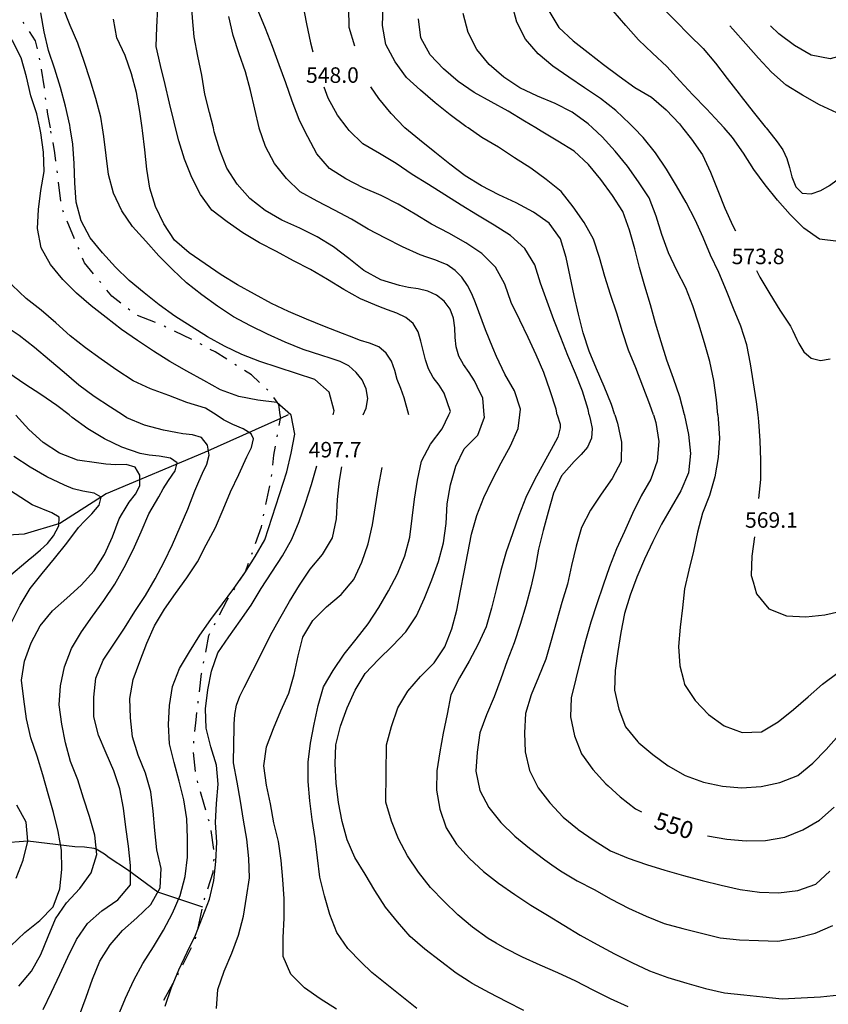
# Model space of a CAD drawing. Units: metres. Extents: x 482326 to 485818, y 4506086 to 4508493.
# Drawn here: x 482619 to 482788, y 4507169 to 4507375 of the extents above; entities that cross this region are included whole.
import ezdxf

# ---------------------------------------------------------------- set-up
doc = ezdxf.new("R2010")
doc.units = ezdxf.units.M
doc.header["$MEASUREMENT"] = 0
for name, color, linetype in [('curva direttrice a 25 mt', 254, 'Continuous'), ('curva intermedia a 5 mt', 254, 'Continuous'), ('IMPLUVIO', 254, 'Continuous'), ('mulattiera', 254, 'Continuous'), ('punto quotato a terra', 254, 'Continuous'), ('TOPO02', 250, 'Continuous')]:
    doc.layers.add(name, color=color, linetype=linetype)
doc.styles.add('SIMPLEX', font='SIMPLEX')

msp = doc.modelspace()

# ---------------------------------------------------------------- linework, layer by layer
at = {"layer": 'curva direttrice a 25 mt', "color": 254, "linetype": 'Continuous'}
for points in [[(482659.95, 4507352.68), (482659.15, 4507355.88), (482658.17, 4507359.78), (482657.51, 4507363.75), (482656.73, 4507367.69), (482655.92, 4507371.71), (482655.57, 4507375.71), (482655.3, 4507379.79), (482655.19, 4507383.86), (482656.23, 4507387.74), (482657.57, 4507391.56), (482659.05, 4507395.33), (482660.85, 4507398.94), (482662.75, 4507402.51), (482664.77, 4507406.01), (482667, 4507409.46), (482669.64, 4507412.5), (482672.48, 4507415.43), (482675.27, 4507418.4), (482677.9, 4507421.43), (482680.11, 4507424.78), (482682.2, 4507428.21)], [(482623.67, 4507352.68), (482623.02, 4507355.6), (482621.8, 4507359.42), (482620.87, 4507363.39), (482619.79, 4507367.32), (482617.96, 4507370.88), (482615.79, 4507374.31), (482614.09, 4507378.01), (482613.71, 4507382.01), (482614.23, 4507385.99), (482615.52, 4507389.85), (482617.05, 4507393.59), (482619.07, 4507397.15), (482621.26, 4507400.53), (482623.52, 4507403.93), (482626, 4507407.09), (482628.53, 4507410.25), (482630.95, 4507413.47), (482633.28, 4507416.76), (482635.49, 4507420.17), (482638.72, 4507425.18)], [(482713.18, 4507352.69), (482712.73, 4507353), (482709.45, 4507355.4), (482706.34, 4507357.94), (482703.26, 4507360.56), (482700.3, 4507363.26), (482697.98, 4507366.54), (482696.01, 4507370.11), (482695.28, 4507374.07), (482695.43, 4507378.08)], [(482766.7, 4507352.69), (482765.76, 4507353.73), (482763.05, 4507356.71), (482760.19, 4507359.64), (482757.46, 4507362.56), (482754.73, 4507365.51), (482751.74, 4507368.3), (482748.84, 4507371.11), (482746.14, 4507374.07), (482743.49, 4507377.14)], [(482676.14, 4507292.68), (482673.21, 4507295.28), (482669.22, 4507295.79), (482665.28, 4507296.57), (482661.47, 4507297.93), (482657.93, 4507299.89), (482654.39, 4507301.86), (482650.82, 4507303.85), (482647.43, 4507306), (482644.08, 4507308.22), (482640.75, 4507310.53), (482637.57, 4507313.06), (482634.39, 4507315.5), (482631.32, 4507318.15), (482628.51, 4507321.02), (482625.93, 4507324.13), (482623.93, 4507327.65), (482623.19, 4507331.63), (482623.39, 4507335.63), (482623.91, 4507339.61), (482624.61, 4507343.59), (482624.43, 4507347.62), (482623.89, 4507351.68), (482623.67, 4507352.68)], [(482716.57, 4507292.69), (482716.28, 4507296.19), (482715.11, 4507298.65), (482714.54, 4507299.83), (482713.42, 4507301.55), (482712.25, 4507303.2), (482711.29, 4507304.98), (482710.69, 4507306.89), (482710.49, 4507308.89), (482710.4, 4507310.9), (482710.12, 4507312.94), (482709.43, 4507314.82), (482708.21, 4507316.49), (482706.61, 4507317.74), (482704.75, 4507318.58), (482702.79, 4507319.06), (482700.77, 4507319.35), (482698.82, 4507319.76), (482694.94, 4507320.96), (482691.43, 4507322.89), (482688.28, 4507325.4), (482685.07, 4507327.81), (482681.64, 4507329.93), (482678, 4507331.75), (482674.28, 4507333.39), (482670.8, 4507335.42), (482667.57, 4507337.93), (482664.93, 4507340.94), (482662.75, 4507344.31), (482661.27, 4507348.03), (482660.14, 4507351.9), (482659.95, 4507352.68)], [(482751.93, 4507292.69), (482751.18, 4507294.89), (482749.75, 4507298.69), (482748.28, 4507302.5), (482746.73, 4507306.24), (482745.47, 4507310.04), (482744.28, 4507313.94), (482742.98, 4507317.83), (482741.79, 4507321.66), (482740.65, 4507325.58), (482739.44, 4507329.41), (482737.44, 4507332.92), (482735.15, 4507336.2), (482732.65, 4507339.41), (482729.53, 4507341.94), (482726.3, 4507344.3), (482722.92, 4507346.47), (482719.56, 4507348.66), (482716.05, 4507350.72), (482713.18, 4507352.69)], [(482810.1, 4507352.69), (482808.62, 4507350.34), (482805.96, 4507347.33), (482803.44, 4507344.19), (482800.89, 4507341.08), (482798.59, 4507337.72), (482796.55, 4507334.26), (482794.06, 4507331.08), (482790.65, 4507328.93), (482786.68, 4507329.44), (482783.35, 4507331.72), (482780.52, 4507334.61), (482777.87, 4507337.62), (482775.32, 4507340.76), (482772.9, 4507344), (482770.75, 4507347.43), (482768.47, 4507350.71), (482766.7, 4507352.69)], [(482640.05, 4507167.04), (482641.61, 4507170.79), (482643.3, 4507174.5), (482645.23, 4507178.01), (482647.4, 4507181.49), (482649.51, 4507185), (482651.4, 4507188.53), (482653, 4507192.24), (482654.07, 4507196.18), (482654.57, 4507200.21), (482654.54, 4507204.21), (482654.39, 4507208.25), (482653.76, 4507212.25), (482652.83, 4507216.14), (482651.76, 4507220.03), (482650.75, 4507223.96), (482650.55, 4507227.97), (482650.77, 4507231.97), (482651.39, 4507235.93), (482652.89, 4507239.69), (482654.94, 4507243.17), (482657.14, 4507246.61), (482659.45, 4507249.93), (482661.84, 4507253.17), (482664.22, 4507256.43), (482666.55, 4507259.68), (482668.65, 4507263.1), (482670.72, 4507266.58), (482675.29, 4507280.79), (482676.18, 4507284.71), (482677, 4507288.64), (482676.22, 4507292.61), (482676.14, 4507292.68)], [(482724.86, 4507168.17), (482721.26, 4507169.99), (482717.65, 4507171.9), (482714.05, 4507173.8), (482713.4, 4507174.23), (482710.69, 4507176), (482707.44, 4507178.47), (482704.18, 4507180.98), (482701.07, 4507183.63), (482698.44, 4507186.68), (482695.91, 4507189.8), (482693.72, 4507193.24), (482691.68, 4507196.71), (482689.51, 4507200.15), (482687.94, 4507203.86), (482686.89, 4507207.72), (482686.07, 4507211.65), (482685.61, 4507215.68), (482685.41, 4507219.75), (482685.55, 4507223.75), (482686.55, 4507227.65), (482687.94, 4507231.44), (482689.58, 4507235.13), (482691.68, 4507238.63), (482694.44, 4507241.56), (482697.39, 4507244.39), (482700.2, 4507247.32), (482702.39, 4507250.69), (482704.08, 4507254.39), (482705.61, 4507258.19), (482707.04, 4507262.03), (482708.08, 4507265.94), (482708.58, 4507270), (482708.84, 4507274.08), (482709.51, 4507278.06), (482710.62, 4507281.98), (482712.37, 4507285.58), (482715.2, 4507288.44), (482716.61, 4507292.2), (482716.57, 4507292.69)], [(482751.93, 4507292.69), (482752.46, 4507291.07), (482753.07, 4507287.1), (482752.72, 4507283.04), (482751.39, 4507279.25), (482749.36, 4507275.74), (482747.54, 4507272.07), (482745.89, 4507268.34), (482744.21, 4507264.7), (482742.75, 4507260.96), (482741.44, 4507257.13), (482740.11, 4507253.23), (482738.84, 4507249.38), (482737.75, 4507245.45), (482736.66, 4507241.47), (482735.68, 4507237.49), (482734.72, 4507233.54), (482734.57, 4507229.54), (482735.43, 4507225.57), (482736.9, 4507221.83), (482739.25, 4507218.56), (482742.01, 4507215.56), (482742.47, 4507215.14), (482744.97, 4507212.85), (482748.22, 4507210.36), (482749.47, 4507209.73)], [(482617.75, 4507249.3), (482619.54, 4507252.9), (482621.68, 4507256.38), (482624.15, 4507259.51), (482626.76, 4507262.65), (482629.29, 4507265.88), (482631.73, 4507269.13), (482633.06, 4507270.55), (482634.57, 4507271.99), (482636.06, 4507273.84), (482636.48, 4507275.49), (482635, 4507276.33), (482632.68, 4507276.74), (482630.63, 4507277.27), (482628.84, 4507278), (482625.15, 4507279.74), (482621.64, 4507281.79), (482618.25, 4507283.98)], [(482618.73, 4507195.85), (482620.19, 4507199.58), (482621.16, 4507203.56), (482620.84, 4507207.57), (482618.89, 4507211.13)], [(482763.27, 4507204.69), (482767.26, 4507204.02), (482771.34, 4507203.68), (482775.36, 4507203.7), (482779.37, 4507204.43), (482783.16, 4507205.93), (482786.66, 4507207.97), (482789.72, 4507210.68)]]:
    msp.add_lwpolyline(points, dxfattribs=at)
at = {"layer": 'curva intermedia a 5 mt', "color": 254, "linetype": 'Continuous'}
for points in [[(482678.65, 4507378.39), (482679.44, 4507374.42), (482680.24, 4507370.46), (482680.71, 4507368.62)], [(482747.82, 4507352.69), (482746.97, 4507353.56), (482744.05, 4507356.34), (482740.85, 4507358.81), (482737.54, 4507361.06), (482734.23, 4507363.33), (482730.91, 4507365.59), (482727.82, 4507368.15), (482725.19, 4507371.23), (482723.39, 4507374.81), (482722.36, 4507378.71)], [(482630.03, 4507352.68), (482629.93, 4507353.28), (482629.07, 4507357.24), (482627.98, 4507361.14), (482626.78, 4507365), (482625.47, 4507368.86), (482624.58, 4507372.79), (482623.85, 4507376.74)], [(482636.75, 4507352.68), (482636.39, 4507354.92), (482635.39, 4507358.86), (482634.19, 4507362.75), (482632.94, 4507366.61), (482631.64, 4507370.43), (482630.04, 4507374.11), (482628.52, 4507377.81)], [(482652.05, 4507352.68), (482651.76, 4507353.86), (482650.77, 4507357.85), (482649.85, 4507361.76), (482648.91, 4507365.75), (482648.02, 4507369.74), (482648.1, 4507373.78), (482648.32, 4507377.81)], [(482678.74, 4507352.68), (482677.89, 4507354.43), (482676.4, 4507358.29), (482675.1, 4507362.1), (482673.69, 4507365.89), (482672.3, 4507369.69), (482670.87, 4507373.5), (482669.29, 4507377.18)], [(482688.18, 4507377.75), (482688.26, 4507373.72), (482689.43, 4507369.85)], [(482739.17, 4507352.69), (482738.26, 4507353.53), (482734.97, 4507355.95), (482731.42, 4507357.81), (482727.69, 4507359.31), (482724.04, 4507361.05), (482720.67, 4507363.28), (482717.58, 4507365.94), (482714.99, 4507369.08), (482713.2, 4507372.67), (482712.17, 4507376.6)], [(482730.08, 4507377.14), (482732.15, 4507373.67), (482735.17, 4507370.91), (482738.32, 4507368.44), (482741.48, 4507365.94), (482744.76, 4507363.52), (482748.07, 4507361.15), (482751.54, 4507359.11), (482754.63, 4507356.5), (482757.37, 4507353.53), (482758.04, 4507352.69)], [(482753.67, 4507377.92), (482756.55, 4507375.06), (482759.43, 4507372.17), (482762.3, 4507369.3), (482764.94, 4507366.21), (482767.38, 4507363.01), (482769.87, 4507359.82), (482770.29, 4507359.29), (482772.75, 4507356.08), (482775.31, 4507352.93), (482775.5, 4507352.69)], [(482645.03, 4507352.68), (482644.57, 4507356.14), (482643.85, 4507360.08), (482642.83, 4507364.03), (482641.51, 4507367.86), (482639.76, 4507371.49), (482639.1, 4507375.46)], [(482669.52, 4507352.68), (482668.62, 4507356.58), (482667.74, 4507360.54), (482666.64, 4507364.39), (482665.32, 4507368.21), (482664.08, 4507372.04), (482663.19, 4507376.01)], [(482727.32, 4507352.69), (482724.98, 4507354.09), (482721.55, 4507356.16), (482718.01, 4507358.12), (482714.48, 4507360.06), (482711.1, 4507362.37), (482708.08, 4507365.03), (482705.23, 4507367.97), (482703.33, 4507371.51), (482702.82, 4507375.5)], [(482809.36, 4507374.22), (482806.44, 4507371.4), (482804.13, 4507368.02), (482802.06, 4507364.58), (482800.1, 4507361.01), (482797.8, 4507357.72), (482794.28, 4507355.68), (482790.28, 4507355.86), (482786.64, 4507357.54), (482783.12, 4507359.51), (482779.67, 4507361.66), (482776.61, 4507364.32), (482773.89, 4507367.29), (482771.23, 4507370.27), (482768.54, 4507373.32), (482767.91, 4507374)], [(482799.97, 4507374.07), (482798.97, 4507373.25), (482795.88, 4507370.68), (482792.74, 4507368.15), (482788.85, 4507367.15), (482784.89, 4507367.93), (482781.41, 4507369.93), (482778.18, 4507372.39), (482776.42, 4507374)], [(482687.91, 4507352.68), (482685.87, 4507355.33), (482683.95, 4507358.89), (482683.08, 4507361.23)], [(482699.97, 4507352.69), (482699.87, 4507352.76), (482697.11, 4507355.72), (482694.5, 4507358.83), (482692.84, 4507361.25)], [(482640.92, 4507292.68), (482638.45, 4507294.29), (482635.04, 4507296.56), (482631.82, 4507298.91), (482628.79, 4507301.54), (482625.72, 4507304.16), (482622.57, 4507306.78), (482619.36, 4507309.27), (482616.04, 4507311.52), (482612.27, 4507313.09), (482608.72, 4507315.01), (482606.18, 4507318.16), (482604.14, 4507321.66), (482602.9, 4507325.54), (482602.7, 4507329.6), (482602.84, 4507333.67), (482603.68, 4507337.63), (482605.77, 4507341.08), (482608.45, 4507344.11), (482609.75, 4507345.71), (482610.58, 4507347.5), (482610.5, 4507349.44), (482610.09, 4507351.47), (482609.99, 4507352.68)], [(482660.51, 4507292.68), (482658.29, 4507294.1), (482654.43, 4507295.32), (482650.65, 4507296.76), (482646.83, 4507298.17), (482643.15, 4507299.81), (482639.79, 4507302.07), (482636.47, 4507304.38), (482633.19, 4507306.68), (482629.98, 4507309.24), (482627.04, 4507311.97), (482623.96, 4507314.57), (482620.82, 4507317.04), (482617.89, 4507319.8), (482615.71, 4507323.23), (482614.23, 4507327), (482613.98, 4507331.01), (482614.36, 4507335.01), (482614.79, 4507339.01), (482615.68, 4507342.96), (482616.25, 4507346.98), (482615.62, 4507350.98), (482615.25, 4507352.68)], [(482684.96, 4507292.68), (482685.18, 4507293.56), (482684.16, 4507297.43), (482681.14, 4507300.11), (482677.32, 4507301.32), (482673.47, 4507302.57), (482669.66, 4507303.85), (482665.93, 4507305.33), (482662.26, 4507307.03), (482658.75, 4507309.01), (482655.33, 4507311.17), (482651.89, 4507313.33), (482648.61, 4507315.67), (482645.5, 4507318.19), (482642.32, 4507320.76), (482639.48, 4507323.61), (482636.79, 4507326.61), (482634.22, 4507329.7), (482632.3, 4507333.26), (482631.29, 4507337.17), (482631, 4507341.24), (482630.83, 4507345.28), (482630.55, 4507349.28), (482630.03, 4507352.68)], [(482691.25, 4507292.69), (482691.9, 4507294.11), (482692.26, 4507296.09), (482691.89, 4507298.13), (482691.04, 4507300), (482689.83, 4507301.58), (482688.25, 4507302.92), (482686.47, 4507303.86), (482684.36, 4507304.55), (482682.64, 4507305.11), (482678.75, 4507306.38), (482674.95, 4507307.89), (482671.29, 4507309.54), (482667.68, 4507311.32), (482664.12, 4507313.18), (482660.78, 4507315.42), (482657.53, 4507317.79), (482654.36, 4507320.29), (482651.37, 4507323.07), (482648.55, 4507325.92), (482645.84, 4507329.01), (482643.07, 4507332.06), (482640.78, 4507335.36), (482639.09, 4507339.04), (482638, 4507342.94), (482637.53, 4507346.94), (482637.03, 4507350.92), (482636.75, 4507352.68)], [(482700.78, 4507292.69), (482699.8, 4507296.26), (482699.11, 4507298.2), (482698.39, 4507300.08), (482697.86, 4507302.01), (482697.19, 4507303.9), (482696.04, 4507305.62), (482694.5, 4507306.9), (482692.61, 4507307.67), (482690.68, 4507308.24), (482688.43, 4507309.13), (482686.95, 4507309.72), (482683.15, 4507311.17), (482679.43, 4507312.72), (482675.68, 4507314.29), (482672.07, 4507316.01), (482668.53, 4507317.9), (482665.02, 4507319.89), (482661.61, 4507321.99), (482658.23, 4507324.29), (482654.91, 4507326.58), (482651.84, 4507329.25), (482649.58, 4507332.64), (482647.83, 4507336.28), (482646.65, 4507340.1), (482646.03, 4507344.06), (482645.59, 4507348.13), (482645.11, 4507352.13), (482645.03, 4507352.68)], [(482709.16, 4507292.69), (482709.51, 4507293.43), (482708.19, 4507297.23), (482707.17, 4507298.94), (482705.89, 4507300.51), (482704.91, 4507302.29), (482704.26, 4507304.19), (482703.79, 4507306.16), (482703.34, 4507308.12), (482702.73, 4507310.08), (482701.72, 4507311.78), (482700.16, 4507313.05), (482698.32, 4507313.94), (482696.37, 4507314.66), (482694.5, 4507315.36), (482690.73, 4507316.93), (482687.23, 4507318.94), (482683.77, 4507321.01), (482680.25, 4507323.07), (482676.68, 4507324.93), (482673.14, 4507326.82), (482669.57, 4507328.68), (482666.11, 4507330.75), (482662.86, 4507333.08), (482659.61, 4507335.49), (482657.23, 4507338.75), (482655.44, 4507342.33), (482653.91, 4507346.14), (482652.71, 4507349.96), (482652.05, 4507352.68)], [(482724.03, 4507292.69), (482724.18, 4507293.88), (482722.86, 4507297.71), (482720.87, 4507301.23), (482719.16, 4507304.88), (482718.36, 4507306.72), (482717.61, 4507308.58), (482716.84, 4507310.46), (482716.11, 4507312.33), (482715.42, 4507314.23), (482714.73, 4507316.11), (482713.97, 4507317.97), (482713.06, 4507319.76), (482711.91, 4507321.47), (482710.52, 4507322.91), (482708.81, 4507324.04), (482706.96, 4507324.85), (482706.46, 4507325.04), (482704.57, 4507325.68), (482703.16, 4507326.17), (482699.51, 4507327.83), (482695.93, 4507329.65), (482692.32, 4507331.54), (482688.83, 4507333.61), (482685.26, 4507335.5), (482681.65, 4507337.4), (482678.11, 4507339.33), (482675.23, 4507342.11), (482672.71, 4507345.28), (482670.84, 4507348.82), (482669.53, 4507352.61), (482669.52, 4507352.68)], [(482731.84, 4507292.69), (482731.57, 4507293.88), (482730.32, 4507297.73), (482729.02, 4507301.55), (482727.44, 4507305.24), (482725.75, 4507308.88), (482723.99, 4507312.51), (482722.22, 4507316.19), (482720.86, 4507319.99), (482718.91, 4507323.56), (482716.08, 4507326.44), (482712.72, 4507328.67), (482709.15, 4507330.67), (482705.57, 4507332.6), (482702.14, 4507334.69), (482698.6, 4507336.75), (482695, 4507338.57), (482691.28, 4507340.19), (482687.65, 4507342.04), (482684.19, 4507344.19), (482681.57, 4507347.25), (482679.66, 4507350.81), (482678.74, 4507352.68)], [(482738.53, 4507292.69), (482738.3, 4507293.81), (482737.14, 4507297.67), (482735.61, 4507301.38), (482734.06, 4507305.11), (482732.55, 4507308.85), (482731.1, 4507312.6), (482729.73, 4507316.41), (482728.33, 4507320.21), (482727.16, 4507324.05), (482725.07, 4507327.49), (482722.03, 4507330.19), (482718.64, 4507332.37), (482715.18, 4507334.42), (482711.74, 4507336.51), (482708.34, 4507338.69), (482704.9, 4507340.83), (482701.48, 4507342.97), (482698.16, 4507345.24), (482694.7, 4507347.31), (482691.16, 4507349.33), (482688.31, 4507352.15), (482687.91, 4507352.68)], [(482743.87, 4507292.69), (482743.16, 4507294.84), (482741.66, 4507298.6), (482740.01, 4507302.29), (482738.53, 4507306.05), (482737.28, 4507309.87), (482736.25, 4507313.75), (482735.34, 4507317.66), (482734.5, 4507321.62), (482733.7, 4507325.6), (482732.54, 4507329.52), (482730.17, 4507332.76), (482726.84, 4507335.07), (482723.27, 4507337.01), (482719.61, 4507338.72), (482716, 4507340.57), (482712.6, 4507342.68), (482709.36, 4507345.1), (482706.25, 4507347.64), (482703.06, 4507350.22), (482699.97, 4507352.69)], [(482758.42, 4507292.69), (482757.43, 4507296.5), (482756.11, 4507300.3), (482754.77, 4507304.16), (482753.53, 4507308), (482752.36, 4507311.87), (482751.29, 4507315.73), (482750.14, 4507319.59), (482749, 4507323.49), (482748.05, 4507327.39), (482746.95, 4507331.34), (482745.53, 4507335.19), (482743.36, 4507338.59), (482740.95, 4507341.89), (482738.36, 4507345.07), (482735.37, 4507347.84), (482731.94, 4507349.93), (482728.48, 4507352), (482727.32, 4507352.69)], [(482765.39, 4507292.69), (482765.09, 4507295.84), (482764.58, 4507299.9), (482763.72, 4507303.89), (482762.64, 4507307.78), (482761.42, 4507311.66), (482760.16, 4507315.52), (482758.68, 4507319.28), (482756.85, 4507322.89), (482755.06, 4507326.57), (482753.71, 4507330.38), (482752.54, 4507334.27), (482751.07, 4507338.08), (482748.81, 4507341.42), (482746.49, 4507344.71), (482743.97, 4507347.85), (482741.23, 4507350.8), (482739.17, 4507352.69)], [(482773.81, 4507292.69), (482773.51, 4507295.43), (482772.87, 4507299.41), (482772.2, 4507303.37), (482771.44, 4507307.33), (482770.23, 4507311.23), (482768.68, 4507314.93), (482767.19, 4507318.65), (482765.64, 4507322.43), (482763.87, 4507326.09), (482762.32, 4507329.78), (482760.67, 4507333.5), (482758.78, 4507337.12), (482756.76, 4507340.59), (482754.64, 4507344.1), (482752.39, 4507347.49), (482749.8, 4507350.66), (482747.82, 4507352.69)], [(482758.04, 4507352.69), (482759.88, 4507350.37), (482762.21, 4507347.09), (482763.87, 4507343.42), (482765.43, 4507339.64), (482766.88, 4507335.9), (482768.54, 4507332.25), (482769.09, 4507331.16)], [(482775.5, 4507352.69), (482776.58, 4507351.37), (482777.81, 4507349.79), (482778.95, 4507348.1), (482779.83, 4507346.32), (482780.37, 4507344.43), (482780.86, 4507342.43), (482781.67, 4507340.4), (482783, 4507339.04), (482784.92, 4507338.91), (482786.96, 4507339.64), (482788.75, 4507340.67), (482790.34, 4507341.83), (482791.92, 4507343.08), (482793.45, 4507344.36), (482793.89, 4507344.76), (482795.39, 4507346.08), (482796.47, 4507347.02), (482799.41, 4507349.76), (482801.9, 4507352.69)], [(482773.47, 4507322.85), (482774.21, 4507321.5), (482776.27, 4507318.01), (482778.37, 4507314.58), (482780.58, 4507311.25), (482781.06, 4507310.25), (482781.92, 4507308.44), (482782.31, 4507307.64), (482783.4, 4507305.9), (482784.89, 4507304.57), (482786.86, 4507304.05), (482788.9, 4507304.4)], [(482629.79, 4507292.68), (482627.19, 4507294.65), (482623.9, 4507296.94), (482620.54, 4507299.15), (482617.22, 4507301.4), (482613.77, 4507303.57), (482610.27, 4507305.69), (482608.26, 4507306.74)], [(482617.59, 4507181.69), (482620.54, 4507184.45), (482623.64, 4507186.99), (482626.44, 4507189.86), (482627.86, 4507193.63), (482628.26, 4507197.65), (482628.18, 4507201.67), (482627.48, 4507205.61), (482626.51, 4507209.54), (482625.4, 4507213.49), (482624.27, 4507217.44), (482623.11, 4507221.35), (482621.82, 4507225.18), (482620.9, 4507229.15), (482620.32, 4507233.24), (482619.87, 4507237.24), (482620.47, 4507241.22), (482621.86, 4507245.02), (482623.72, 4507248.59), (482626.3, 4507251.71), (482629.29, 4507254.38), (482632.29, 4507257.13), (482635.01, 4507260.07), (482637.19, 4507263.49), (482638.86, 4507267.19), (482640.26, 4507270.99), (482640.95, 4507272.13), (482641.3, 4507272.73), (482642.36, 4507274.43), (482643.68, 4507276.11), (482644.58, 4507277.89), (482644.57, 4507280.08), (482643.58, 4507281.79), (482641.73, 4507282.31), (482639.57, 4507282.24), (482637.49, 4507282.38), (482635.54, 4507282.67), (482631.54, 4507283.25), (482627.76, 4507284.7), (482624.4, 4507286.9), (482621.4, 4507289.63), (482618.68, 4507292.62)], [(482619.26, 4507173.29), (482621.94, 4507176.38), (482623.9, 4507179.88), (482625.39, 4507183.63), (482626.97, 4507187.35), (482629.22, 4507190.68), (482632.01, 4507193.65), (482634.41, 4507196.95), (482635.62, 4507200.78), (482635.14, 4507204.81), (482634.05, 4507208.76), (482632.82, 4507212.6), (482631.58, 4507216.42), (482630.11, 4507220.24), (482629.07, 4507224.11), (482628.27, 4507228.06), (482627.7, 4507232.06), (482628.01, 4507236.06), (482628.82, 4507240.04), (482630.26, 4507243.85), (482632.36, 4507247.31), (482634.7, 4507250.61), (482637.07, 4507253.89), (482639.33, 4507257.28), (482641.32, 4507260.78), (482643.15, 4507264.47), (482644.82, 4507268.26), (482646.47, 4507272.04), (482648.54, 4507275.54), (482649.47, 4507277.25), (482650.54, 4507279.01), (482651.96, 4507281.03), (482652.4, 4507282.68), (482650.96, 4507283.67), (482648.64, 4507284.1), (482646.54, 4507284.27), (482644.66, 4507284.63), (482640.83, 4507285.94), (482637.18, 4507287.7), (482633.72, 4507289.81), (482630.45, 4507292.18), (482629.79, 4507292.68)], [(482624.39, 4507168.42), (482626.09, 4507172.03), (482627.84, 4507175.67), (482629.55, 4507179.35), (482631.34, 4507183.03), (482633.62, 4507186.39), (482636.66, 4507189.04), (482640.01, 4507191.32), (482642.65, 4507194.42), (482642.62, 4507198.49), (482642.19, 4507202.5), (482641.65, 4507206.51), (482641.14, 4507210.51), (482640.4, 4507214.5), (482639.14, 4507218.31), (482637.57, 4507222.01), (482635.95, 4507225.71), (482634.94, 4507229.6), (482634.97, 4507233.67), (482635.4, 4507237.68), (482636.9, 4507241.4), (482639.16, 4507244.78), (482641.4, 4507248.11), (482643.54, 4507251.57), (482645.73, 4507254.97), (482647.75, 4507258.43), (482649.65, 4507261.99), (482651.37, 4507265.6), (482653.04, 4507269.31), (482654.61, 4507273), (482656.08, 4507276.79), (482656.93, 4507278.8), (482657.65, 4507280.53), (482658.57, 4507282.38), (482659.08, 4507284.31), (482658.71, 4507286.39), (482657.48, 4507287.97), (482655.6, 4507288.53), (482653.54, 4507288.72), (482652.09, 4507289.02), (482649.54, 4507289.53), (482645.57, 4507290.57), (482641.84, 4507292.08), (482640.92, 4507292.68)], [(482631.94, 4507167.17), (482633.37, 4507170.95), (482634.69, 4507174.75), (482636.19, 4507178.49), (482638.36, 4507181.88), (482640.98, 4507184.89), (482643.98, 4507187.54), (482646.87, 4507190.32), (482648.84, 4507193.85), (482649.05, 4507197.86), (482648.16, 4507201.79), (482647.69, 4507205.82), (482647.39, 4507209.85), (482646.86, 4507213.89), (482645.76, 4507217.76), (482644.26, 4507221.53), (482643.02, 4507225.36), (482642.61, 4507229.39), (482642.5, 4507233.39), (482643.18, 4507237.39), (482644.54, 4507241.17), (482646.02, 4507244.96), (482647.65, 4507248.63), (482649.7, 4507252.08), (482652, 4507255.36), (482654.43, 4507258.61), (482656.65, 4507261.97), (482658.47, 4507265.54), (482660.36, 4507269.15), (482662, 4507272.89), (482663.54, 4507276.61), (482665.25, 4507280.25), (482666.93, 4507283.9), (482667.9, 4507285.86), (482668.33, 4507287.68), (482667.82, 4507288.71), (482666.18, 4507289.8), (482664.04, 4507290.71), (482662.06, 4507291.69), (482660.51, 4507292.68)], [(482702.51, 4507168.58), (482699.37, 4507171.08), (482696.2, 4507173.61), (482693.05, 4507176.15), (482690.87, 4507178.26), (482688.08, 4507181.15), (482685.72, 4507184.49), (482684.29, 4507188.26), (482683.2, 4507192.12), (482682.18, 4507196.08), (482681.72, 4507200.08), (482681.26, 4507204.13), (482680.62, 4507208.08), (482680.14, 4507212.04), (482679.79, 4507216.04), (482679.73, 4507220.07), (482680.27, 4507224.04), (482681.01, 4507228.01), (482681.82, 4507231.96), (482683, 4507235.81), (482685.02, 4507239.29), (482687.3, 4507242.67), (482689.77, 4507245.83), (482692.29, 4507249.01), (482694.54, 4507252.44), (482696.54, 4507255.9), (482698.43, 4507259.5), (482699.97, 4507263.22), (482700.98, 4507267.12), (482701.48, 4507271.08), (482701.97, 4507275.08), (482702.61, 4507279.08), (482703.48, 4507283.01), (482705.36, 4507286.61), (482707.78, 4507289.79), (482709.16, 4507292.69)], [(482746.65, 4507168.95), (482742.97, 4507170.64), (482739.33, 4507172.44), (482735.7, 4507174.34), (482731.95, 4507176.07), (482728.26, 4507177.65), (482724.57, 4507179.34), (482720.9, 4507181.21), (482719.08, 4507182.23), (482717.36, 4507183.2), (482714.11, 4507185.58), (482711.08, 4507188.21), (482708.18, 4507190.98), (482705.3, 4507193.91), (482702.83, 4507197.11), (482700.54, 4507200.5), (482698.65, 4507204.05), (482697.15, 4507207.79), (482696.02, 4507211.72), (482696.11, 4507223.69), (482697.16, 4507227.58), (482698.54, 4507231.42), (482700.59, 4507234.94), (482703.25, 4507238.03), (482706.12, 4507240.86), (482708.36, 4507244.22), (482709.82, 4507247.98), (482710.82, 4507251.87), (482711.59, 4507255.89), (482712.36, 4507259.83), (482713.14, 4507263.79), (482713.91, 4507267.77), (482715.02, 4507271.65), (482716.47, 4507275.41), (482718.22, 4507279.06), (482720.14, 4507282.69), (482722.04, 4507286.22), (482723.68, 4507289.87), (482724.03, 4507292.69)], [(482731.84, 4507292.69), (482732.42, 4507290.74), (482732.46, 4507289.96), (482731.98, 4507288.06), (482731.01, 4507286.2), (482729.03, 4507282.66), (482727.08, 4507279.09), (482725.29, 4507275.44), (482723.82, 4507271.67), (482722.48, 4507267.86), (482721.16, 4507264.08), (482720.07, 4507260.16), (482719.04, 4507256.21), (482718.11, 4507252.29), (482716.97, 4507248.42), (482715.33, 4507244.76), (482713.44, 4507241.2), (482711.43, 4507237.72), (482709.59, 4507234.16), (482708.79, 4507230.16), (482708.01, 4507226.15), (482707.26, 4507222.22), (482706.65, 4507218.26), (482706.61, 4507214.23), (482707.26, 4507210.24), (482708.59, 4507206.4), (482710.77, 4507202.95), (482713.47, 4507199.98), (482716.4, 4507197.23), (482719.58, 4507194.78), (482722.94, 4507192.42), (482725.25, 4507190.91), (482726.29, 4507190.22), (482729.76, 4507188.12), (482733.19, 4507185.99), (482736.65, 4507183.93), (482740.18, 4507181.96), (482743.82, 4507180.05), (482747.43, 4507178.18), (482751.11, 4507176.45), (482754.95, 4507175.07), (482758.9, 4507173.89), (482762.84, 4507172.79), (482766.82, 4507171.9), (482770.8, 4507171.43), (482774.83, 4507171.01), (482778.83, 4507170.65), (482782.83, 4507170.83), (482786.83, 4507171.04), (482790.86, 4507171.48)], [(482738.53, 4507292.69), (482738.79, 4507291.49), (482739.13, 4507289.85), (482738.97, 4507287.85), (482738.14, 4507285.97), (482736.86, 4507284.44), (482735.4, 4507282.97), (482732.7, 4507279.96), (482731.03, 4507276.3), (482729.91, 4507272.38), (482728.89, 4507268.5), (482727.93, 4507264.59), (482727.21, 4507260.65), (482726.32, 4507256.66), (482725.26, 4507252.79), (482724.11, 4507248.9), (482722.82, 4507245.03), (482721.37, 4507241.28), (482720.07, 4507237.49), (482718.61, 4507233.76), (482717.05, 4507230.02), (482715.64, 4507226.22), (482715.07, 4507222.2), (482714.82, 4507218.18), (482715.65, 4507214.19), (482717.54, 4507210.6), (482720.01, 4507207.45), (482722.94, 4507204.65), (482726.04, 4507202.12), (482729.23, 4507199.7), (482730.73, 4507198.63), (482732.51, 4507197.37), (482735.97, 4507195.3), (482739.58, 4507193.48), (482743.11, 4507191.44), (482746.69, 4507189.57), (482750.4, 4507187.9), (482754.18, 4507186.39), (482758.07, 4507185.32), (482761.95, 4507184.32), (482765.87, 4507183.36), (482769.91, 4507182.97), (482773.93, 4507182.8), (482777.93, 4507182.7), (482781.89, 4507183.4), (482785.77, 4507184.34), (482789.47, 4507185.93)], [(482743.87, 4507292.69), (482744.44, 4507290.97), (482745.25, 4507286.98), (482745.22, 4507282.97), (482743.33, 4507279.42), (482741.02, 4507276.13), (482738.75, 4507272.78), (482736.89, 4507269.17), (482735.75, 4507265.23), (482734.83, 4507261.22), (482733.95, 4507257.31), (482732.8, 4507253.44), (482731.7, 4507249.48), (482730.59, 4507245.53), (482729.47, 4507241.66), (482727.91, 4507237.89), (482726.4, 4507234.14), (482725.22, 4507230.29), (482724.98, 4507226.25), (482725.15, 4507222.24), (482726, 4507218.32), (482727.86, 4507214.76), (482730.3, 4507211.56), (482733.04, 4507208.61), (482736.07, 4507206.15), (482736.22, 4507206.04), (482739.52, 4507203.72), (482742.95, 4507201.54), (482746.66, 4507200.01), (482750.5, 4507198.71), (482754.34, 4507197.55), (482758.25, 4507196.43), (482762.12, 4507195.33), (482766.11, 4507194.39), (482770.04, 4507193.47), (482774.08, 4507192.91), (482778.09, 4507192.75), (482782.11, 4507193.23), (482785.89, 4507194.62), (482788.84, 4507197.34)], [(482758.42, 4507292.69), (482758.45, 4507292.57), (482759.25, 4507288.62), (482759.65, 4507284.59), (482759.29, 4507280.59), (482757.68, 4507276.82), (482755.64, 4507273.34), (482753.62, 4507269.82), (482751.82, 4507266.25), (482750.07, 4507262.51), (482748.48, 4507258.79), (482747.04, 4507255.02), (482745.87, 4507251.14), (482745.11, 4507247.21), (482744.52, 4507243.25), (482743.93, 4507239.25), (482743.83, 4507235.18), (482744.68, 4507231.19), (482746.11, 4507227.45), (482748.65, 4507224.32), (482748.86, 4507224.14), (482751.83, 4507221.73), (482755.05, 4507219.35), (482758.57, 4507217.33), (482762.39, 4507215.9), (482766.37, 4507215.11), (482770.37, 4507214.72), (482774.44, 4507215.02), (482778.36, 4507215.86), (482782.12, 4507217.3), (482785.25, 4507219.86), (482788.04, 4507222.76), (482790.68, 4507225.76)], [(482765.39, 4507292.69), (482765.47, 4507291.86), (482765.76, 4507287.83), (482765.48, 4507283.76), (482764.76, 4507279.72), (482763.66, 4507275.84), (482762.18, 4507272.12), (482761.16, 4507268.21), (482760.29, 4507264.22), (482759.34, 4507260.25), (482758.45, 4507256.35), (482758.04, 4507252.36), (482757.54, 4507248.34), (482757.18, 4507244.28), (482757.47, 4507240.25), (482758.22, 4507237.31), (482758.45, 4507236.36), (482760.64, 4507232.97), (482763.44, 4507230.08), (482766.73, 4507227.68), (482770.51, 4507226.32), (482774.54, 4507226.45), (482778.02, 4507228.52), (482781.21, 4507231.07), (482784.25, 4507233.77), (482787.27, 4507236.41), (482790.58, 4507238.83)], [(482773.03, 4507267.19), (482772.5, 4507263.16), (482772.39, 4507259.14), (482772.76, 4507257.79), (482773.46, 4507255.29), (482776.03, 4507252.18), (482779.75, 4507250.66), (482783.76, 4507250.47), (482787.78, 4507250.89), (482791.73, 4507251.79), (482795.51, 4507253.16), (482798.83, 4507255.5), (482801.39, 4507258.66), (482803.44, 4507262.12), (482805.01, 4507265.82), (482806.33, 4507277.76), (482805.78, 4507281.83), (482805.28, 4507285.83), (482804.64, 4507289.83), (482804.39, 4507292.69)], [(482774, 4507275.2), (482774.37, 4507279.19), (482774.39, 4507283.23), (482774.24, 4507287.29), (482773.97, 4507291.33), (482773.81, 4507292.69)], [(482649.9, 4507169.11), (482651.16, 4507173), (482652.73, 4507176.68), (482654.44, 4507180.35), (482656.19, 4507183.96), (482657.69, 4507187.67), (482659.12, 4507191.44), (482660.05, 4507195.36), (482660.43, 4507199.36), (482660.65, 4507203.39), (482660.4, 4507207.46), (482660.58, 4507211.47), (482660.97, 4507215.47), (482660.61, 4507219.47), (482659.39, 4507223.32), (482658.44, 4507227.21), (482658.27, 4507231.22), (482658.77, 4507235.19), (482659.55, 4507239.15), (482660.9, 4507242.93), (482663.16, 4507246.31), (482665.52, 4507249.64), (482667.86, 4507252.94), (482669.97, 4507256.39), (482672.2, 4507259.79), (482674.37, 4507263.21), (482676.33, 4507266.72), (482677.86, 4507270.43), (482679.22, 4507274.24), (482680.44, 4507278.15), (482681.54, 4507282.08)], [(482660.62, 4507168.57), (482660.9, 4507172.58), (482662.22, 4507176.4), (482663.8, 4507180.15), (482665.23, 4507183.93), (482666.22, 4507187.9), (482666.87, 4507191.86), (482667.47, 4507195.9), (482667.39, 4507199.96), (482666.94, 4507204.03), (482666.25, 4507207.97), (482665.61, 4507211.94), (482664.9, 4507215.92), (482664.15, 4507219.92), (482664.22, 4507223.96), (482664.25, 4507225.13), (482664.26, 4507226.04), (482664.3, 4507228.04), (482664.41, 4507230.07), (482664.76, 4507232.04), (482665.49, 4507233.89), (482666.4, 4507235.69), (482668.22, 4507239.28), (482670.11, 4507242.94), (482671.91, 4507246.61), (482673.87, 4507250.15), (482675.84, 4507253.65), (482677.93, 4507257.08), (482680.15, 4507260.46), (482682.79, 4507263.54), (482684.86, 4507267), (482685.68, 4507271), (482685.9, 4507275.04), (482686.33, 4507279.01), (482686.82, 4507281.84)], [(482685.69, 4507168.47), (482682.27, 4507170.62), (482678.98, 4507172.9), (482676.15, 4507175.76), (482674.55, 4507179.47), (482674.54, 4507183.47), (482674.73, 4507187.5), (482674.72, 4507191.54), (482674.47, 4507195.54), (482674.12, 4507199.57), (482673.54, 4507203.53), (482672.58, 4507207.43), (482671.86, 4507211.38), (482671.04, 4507215.32), (482670.5, 4507219.33), (482671.05, 4507223.33), (482672.51, 4507227.1), (482674.07, 4507230.81), (482675.72, 4507234.54), (482676.82, 4507238.4), (482677.65, 4507242.32), (482678.68, 4507246.24), (482680.75, 4507249.69), (482683.57, 4507252.57), (482686.68, 4507255.13), (482689.29, 4507258.25), (482691, 4507261.88), (482692.29, 4507265.72), (482693.19, 4507269.72), (482693.86, 4507273.68), (482694.48, 4507277.67), (482695.21, 4507281.71)], [(482617.62, 4507259.28), (482620.72, 4507261.89), (482621.67, 4507262.69), (482622.26, 4507263.18), (482623.79, 4507264.45), (482625.25, 4507265.81), (482626.55, 4507267.44), (482627.64, 4507269.5), (482627.7, 4507271.28), (482626.18, 4507272.2), (482622.08, 4507273.91), (482610.36, 4507281.41)]]:
    msp.add_lwpolyline(points, dxfattribs=at)
at = {"layer": 'IMPLUVIO', "linetype": 'Continuous'}
for points in [[(482675.61, 4507292.68), (482674.01, 4507291.97), (482658.09, 4507284.83), (482637.57, 4507276.2), (482627.86, 4507270), (482620.4, 4507267.75), (482609.04, 4507267.08), (482599.26, 4507265.49), (482591.55, 4507264.05), (482582.18, 4507261), (482573.39, 4507258.54), (482554.86, 4507248.62), (482533.27, 4507230.42), (482528.96, 4507226.5), (482513.36, 4507212.28), (482500.73, 4507210.65), (482479.27, 4507207.87), (482432.38, 4507189.54), (482410.7, 4507179.37), (482391.3, 4507175.02)], [(482657.77, 4507189.79), (482648.33, 4507192.92), (482642, 4507197.56), (482638.17, 4507200.1), (482637.16, 4507200.83), (482635.48, 4507201.89), (482635.01, 4507202.05), (482633.04, 4507202.31), (482631.01, 4507202.42), (482621.16, 4507203.56), (482610.11, 4507202.74), (482595.44, 4507201.68), (482587.48, 4507201.1), (482570.4, 4507199.75), (482548.76, 4507196.71), (482524.12, 4507197.41), (482500.73, 4507210.65)]]:
    msp.add_lwpolyline(points, dxfattribs=at)
at = {"layer": 'mulattiera', "linetype": 'Continuous'}
for p, q in [((482620.42, 4507374.49), (482620.2, 4507374.83)), ((482622.79, 4507370.9), (482621.52, 4507372.82)), ((482623.17, 4507369.25), (482622.79, 4507370.9)), ((482623.7, 4507366.91), (482623.61, 4507367.3)), ((482624.62, 4507361.06), (482624.05, 4507364.95)), ((482624.63, 4507360.99), (482624.62, 4507361.06)), ((482624.94, 4507358.6), (482624.89, 4507359)), ((482625.34, 4507355.58), (482625.21, 4507356.62)), ((482625.88, 4507352.68), (482625.34, 4507355.58)), ((482626.07, 4507351.62), (482626, 4507352.02)), ((482626.84, 4507347.49), (482626.43, 4507349.66)), ((482627.05, 4507345.71), (482626.84, 4507347.49)), ((482627.34, 4507343.33), (482627.29, 4507343.73)), ((482628.05, 4507337.37), (482627.57, 4507341.34)), ((482628.65, 4507335.07), (482628.5, 4507335.44)), ((482630.93, 4507329.52), (482629.41, 4507333.22)), ((482631.86, 4507327.31), (482631.7, 4507327.67)), ((482633, 4507324.51), (482632.61, 4507325.45)), ((482634.89, 4507322.2), (482633, 4507324.51)), ((482636.41, 4507320.34), (482636.15, 4507320.66)), ((482638.73, 4507317.51), (482637.68, 4507318.8)), ((482640.57, 4507316.07), (482638.73, 4507317.51)), ((482642.46, 4507314.59), (482642.14, 4507314.84)), ((482647.82, 4507312.02), (482644.1, 4507313.48)), ((482650.03, 4507311.07), (482649.67, 4507311.25)), ((482655.44, 4507308.49), (482651.83, 4507310.21)), ((482657.57, 4507307.37), (482657.22, 4507307.57)), ((482660.3, 4507305.85), (482659.31, 4507306.39)), ((482662.73, 4507304.32), (482660.3, 4507305.85)), ((482664.76, 4507303.04), (482664.43, 4507303.25)), ((482667.91, 4507301.07), (482666.46, 4507301.98)), ((482669.57, 4507299.5), (482667.91, 4507301.07)), ((482671.32, 4507297.86), (482671.03, 4507298.14)), ((482673.62, 4507294.89), (482672.61, 4507296.34)), ((482673.93, 4507292.68), (482673.62, 4507294.89)), ((482674.02, 4507292.04), (482673.93, 4507292.68)), ((482673.28, 4507288.12), (482673.36, 4507288.51)), ((482672.57, 4507284.26), (482672.92, 4507286.15)), ((482672.36, 4507282.19), (482672.57, 4507284.26)), ((482672.13, 4507279.81), (482672.17, 4507280.21)), ((482670.9, 4507273.97), (482671.72, 4507277.85)), ((482670.89, 4507273.93), (482670.9, 4507273.97)), ((482670.45, 4507271.58), (482670.52, 4507271.97)), ((482668.78, 4507265.83), (482670.02, 4507269.28)), ((482670.02, 4507269.28), (482670.08, 4507269.61)), ((482667.97, 4507263.58), (482668.1, 4507263.95)), ((482666.64, 4507259.9), (482667.29, 4507261.69)), ((482665.51, 4507258.14), (482666.64, 4507259.9)), ((482664.21, 4507256.12), (482664.42, 4507256.46)), ((482661.25, 4507250.91), (482662.82, 4507253.96)), ((482662.82, 4507253.96), (482663.12, 4507254.44)), ((482660.15, 4507248.78), (482660.33, 4507249.14)), ((482658.34, 4507243.12), (482659.01, 4507246.56)), ((482659.01, 4507246.56), (482659.23, 4507247)), ((482657.89, 4507240.76), (482657.97, 4507241.15)), ((482657.02, 4507234.82), (482657.47, 4507238.61)), ((482657.47, 4507238.61), (482657.51, 4507238.8)), ((482656.74, 4507232.44), (482656.79, 4507232.84)), ((482656.32, 4507228.93), (482656.5, 4507230.46)), ((482656.07, 4507226.48), (482656.32, 4507228.93)), ((482655.83, 4507224.09), (482655.87, 4507224.49)), ((482656.19, 4507218.13), (482655.77, 4507222.11)), ((482656.72, 4507215.79), (482656.61, 4507216.17)), ((482658.04, 4507211.21), (482657.27, 4507213.87)), ((482658.39, 4507210.04), (482658.04, 4507211.21)), ((482659.08, 4507207.73), (482658.96, 4507208.11)), ((482660.07, 4507201.83), (482659.51, 4507205.79)), ((482660.07, 4507199.43), (482660.09, 4507199.83)), ((482658.79, 4507193.61), (482659.9, 4507197.07)), ((482659.9, 4507197.07), (482659.92, 4507197.44)), ((482658.08, 4507191.33), (482658.12, 4507191.54)), ((482658.12, 4507191.54), (482658.18, 4507191.71)), ((482656.75, 4507185.47), (482657.63, 4507189.37)), ((482656.22, 4507183.14), (482656.31, 4507183.52)), ((482653.59, 4507177.75), (482655.4, 4507181.32)), ((482652.51, 4507175.61), (482652.69, 4507175.96)), ((482649.62, 4507170.35), (482651.55, 4507173.86))]:
    msp.add_line(p, q, dxfattribs=at)
msp.add_lwpolyline([(482673.73, 4507290.48), (482674.01, 4507291.97), (482674.02, 4507292.04)], dxfattribs=at)

# ---------------------------------------------------------------- texts
at = {"layer": 'punto quotato a terra', "color": 254, "style": 'SIMPLEX'}
for s, rotation, p in [('548.0              ', 0.0516, (482679.32, 4507362.11)), ('573.8              ', 0.0516, (482768.29, 4507324.2)), ('497.7              ', 0.0459, (482679.88, 4507283.8)), ('569.1              ', 0.0401, (482771.08, 4507269.1))]:
    msp.add_text(s, height=3.24, rotation=rotation, dxfattribs=at).set_placement(p)
at = {"layer": 'TOPO02', "color": 254, "style": 'SIMPLEX'}
msp.add_text('550', height=3.6, rotation=-17.7259, dxfattribs=at).set_placement((482751.78, 4507206.38))

doc.saveas('drawing.dxf')
